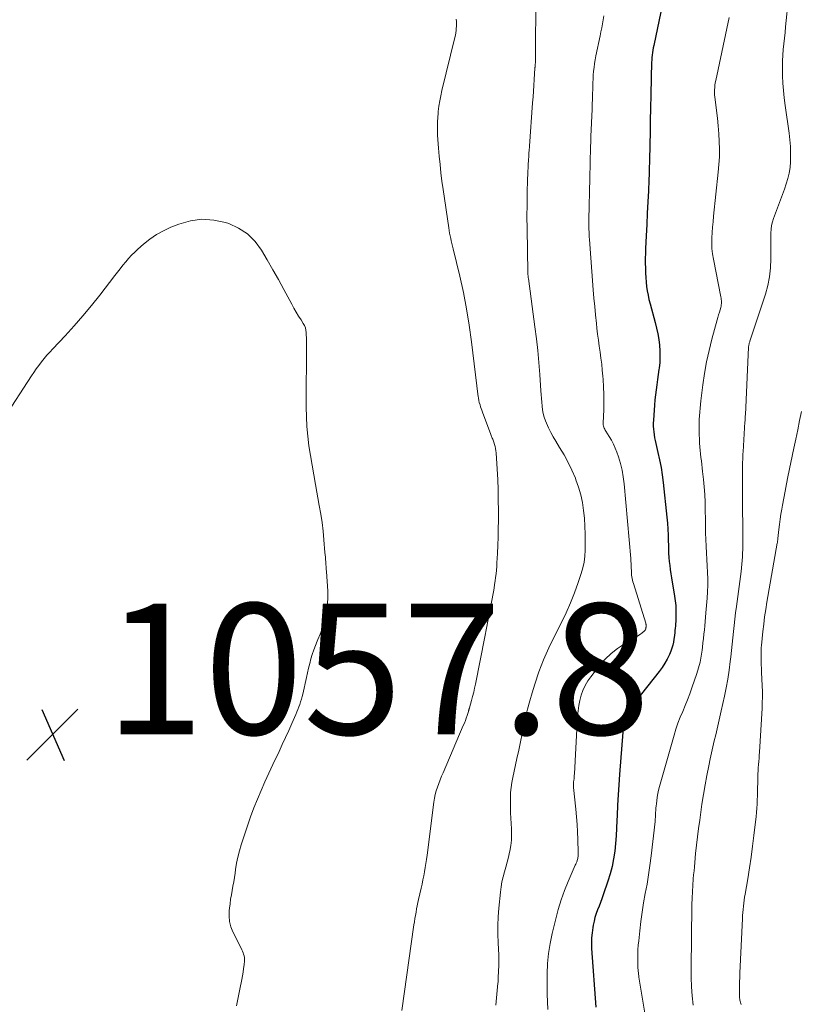
# Model space of a CAD drawing. Units: feet. Extents: x 2020000 to 2025036, y 545000 to 550000.
# Drawn here: x 2021554 to 2021673, y 545560 to 545711 of the extents above; entities that cross this region are included whole.
import ezdxf

# ---------------------------------------------------------------- set-up
doc = ezdxf.new("R2010")
doc.units = ezdxf.units.FT
doc.header["$LTSCALE"] = 100
doc.header["$MEASUREMENT"] = 0
for name, color, linetype, lineweight in [('CONTOUR INDEX', 32, 'Continuous', 25), ('CONTOUR INTERMEDIATE', 40, 'Continuous', 15), ('SPOT ELEVATION', 7, 'Continuous', 15)]:
    doc.layers.add(name, color=color, linetype=linetype, lineweight=lineweight)
doc.styles.add('slant', font='romans.shx', dxfattribs={"oblique": 14.999978})

# ---------------------------------------------------------------- blocks, each defined once
blk = doc.blocks.new('SPOT')
at = {"layer": 'SPOT ELEVATION', "lineweight": 25}
for p, q in [((-3.95, -3.95), (3.86, 3.85)), ((-1.67, 3.81), (1.74, -3.97))]:
    blk.add_line(p, q, dxfattribs=at)

msp = doc.modelspace()

# ---------------------------------------------------------------- linework, layer by layer
at = {"layer": 'CONTOUR INDEX', "elevation": 1040, "flags": 128}
msp.add_lwpolyline([(2021652.3, 545714.42), (2021650.72, 545706.79), (2021650.65, 545706.42), (2021650.58, 545706.05), (2021650.53, 545705.69), (2021650.47, 545705.31), (2021650.43, 545704.94), (2021650.4, 545704.57), (2021650.38, 545704.2), (2021650.36, 545703.82), (2021650.33, 545702.26), (2021650.31, 545701.1), (2021650.28, 545699.95), (2021650.26, 545698.79), (2021650.24, 545697.64), (2021650.19, 545694.84), (2021650.18, 545694.34), (2021650.17, 545693.84), (2021650.16, 545693.34), (2021650.15, 545692.84), (2021650.14, 545692.34), (2021650.13, 545691.84), (2021650.12, 545691.34), (2021650.11, 545690.84), (2021650.09, 545689.96), (2021650.07, 545689.02), (2021650.04, 545688.08), (2021650.01, 545687.14), (2021649.97, 545686.2), (2021649.89, 545684.58), (2021649.81, 545682.86), (2021649.73, 545681.14), (2021649.65, 545679.42), (2021649.57, 545677.69), (2021649.48, 545675.73), (2021649.45, 545674.99), (2021649.43, 545674.25), (2021649.43, 545673.51), (2021649.44, 545672.77), (2021649.44, 545672.65), (2021649.46, 545671.97), (2021649.5, 545671.3), (2021649.56, 545670.62), (2021649.63, 545669.95), (2021649.73, 545669.27), (2021649.85, 545668.61), (2021649.99, 545667.94), (2021650.16, 545667.29), (2021650.93, 545664.44), (2021651.14, 545663.58), (2021651.32, 545662.72), (2021651.47, 545661.85), (2021651.59, 545660.98), (2021651.65, 545660.1), (2021651.67, 545659.22), (2021651.63, 545658.35), (2021651.54, 545657.47), (2021651.51, 545657.28), (2021651.4, 545656.5), (2021651.29, 545655.72), (2021651.19, 545654.94), (2021651.08, 545654.16), (2021650.98, 545653.38), (2021650.89, 545652.6), (2021650.82, 545651.81), (2021650.76, 545651.03), (2021650.66, 545649.49), (2021650.64, 545649.04), (2021650.64, 545648.6), (2021650.67, 545648.16), (2021650.71, 545647.71), (2021650.78, 545647.27), (2021650.85, 545646.83), (2021650.94, 545646.4), (2021651.03, 545645.96), (2021651.36, 545644.57), (2021651.61, 545643.43), (2021651.83, 545642.3), (2021652.01, 545641.15), (2021652.15, 545640), (2021652.72, 545634.71), (2021652.81, 545633.79), (2021652.88, 545632.87), (2021652.92, 545631.95), (2021652.94, 545631.03), (2021652.95, 545630.44), (2021652.97, 545629.81), (2021652.99, 545629.18), (2021653.03, 545628.55), (2021653.09, 545627.92), (2021653.15, 545627.29), (2021653.23, 545626.67), (2021653.32, 545626.04), (2021653.42, 545625.42), (2021653.9, 545622.6), (2021654, 545621.9), (2021654.07, 545621.2), (2021654.1, 545620.5), (2021654.1, 545619.8), (2021654.09, 545619.09), (2021654.07, 545618.74), (2021654.06, 545618.4), (2021654.03, 545618.05), (2021654, 545617.7), (2021653.96, 545617.36), (2021653.92, 545617.01), (2021653.88, 545616.67), (2021653.84, 545616.32), (2021653.81, 545616.06), (2021653.73, 545615.58), (2021653.63, 545615.12), (2021653.49, 545614.66), (2021653.32, 545614.21), (2021653.11, 545613.7), (2021652.78, 545613.01), (2021652.42, 545612.35), (2021652.01, 545611.72), (2021651.57, 545611.1), (2021647.88, 545606.48), (2021647.5, 545605.97), (2021647.16, 545605.43), (2021646.86, 545604.87), (2021646.59, 545604.29), (2021646.38, 545603.69), (2021646.2, 545603.08), (2021646.08, 545602.46), (2021646, 545601.83), (2021645.47, 545595.37), (2021645.36, 545593.8), (2021645.26, 545592.24), (2021645.18, 545590.67), (2021645.13, 545589.1), (2021645.1, 545588.32), (2021645.05, 545587.14), (2021644.98, 545585.97), (2021644.88, 545584.8), (2021644.75, 545583.63), (2021644.57, 545582.47), (2021644.35, 545581.32), (2021644.05, 545580.19), (2021643.71, 545579.07), (2021642.99, 545576.95), (2021642.79, 545576.38), (2021642.58, 545575.81), (2021642.36, 545575.24), (2021642.14, 545574.67), (2021641.93, 545574.1), (2021641.74, 545573.52), (2021641.59, 545572.94), (2021641.47, 545572.34), (2021641.4, 545571.96), (2021641.29, 545571.17), (2021641.21, 545570.38), (2021641.2, 545569.58), (2021641.23, 545568.78), (2021641.85, 545559.78)], dxfattribs=at)
at = {"layer": 'CONTOUR INTERMEDIATE', "flags": 128}
for points, elevation in [([(2021632.68, 545714.04), (2021632.66, 545705.34), (2021632.66, 545705.06), (2021632.65, 545704.79), (2021632.64, 545704.51), (2021632.63, 545704.24), (2021632.61, 545703.8), (2021632.61, 545703.74), (2021632.61, 545703.68), (2021632.6, 545703.63), (2021632.59, 545703.57), (2021632.58, 545703.45), (2021632.57, 545703.4), (2021632.57, 545703.32), (2021632.45, 545701.56), (2021632.39, 545700.68), (2021632.34, 545699.8), (2021632.27, 545698.92), (2021632.21, 545698.03), (2021631.73, 545691.41), (2021631.71, 545691.16), (2021631.69, 545690.91), (2021631.67, 545690.67), (2021631.65, 545690.42), (2021631.64, 545690.18), (2021631.62, 545689.93), (2021631.61, 545689.68), (2021631.6, 545689.44), (2021631.45, 545686.22), (2021631.39, 545684.36), (2021631.35, 545682.5), (2021631.34, 545680.64), (2021631.36, 545678.78), (2021631.48, 545672.11), (2021631.48, 545671.99), (2021631.49, 545671.87), (2021631.5, 545671.75), (2021631.51, 545671.64), (2021631.52, 545671.52), (2021631.53, 545671.4), (2021631.55, 545671.28), (2021631.56, 545671.16), (2021632.56, 545663.79), (2021632.79, 545661.97), (2021633, 545660.15), (2021633.16, 545658.32), (2021633.31, 545656.5), (2021633.48, 545654.01), (2021633.52, 545653.42), (2021633.56, 545652.84), (2021633.61, 545652.25), (2021633.65, 545651.67), (2021633.73, 545651.09), (2021633.83, 545650.52), (2021633.99, 545649.96), (2021634.18, 545649.41), (2021634.33, 545649.05), (2021634.64, 545648.33), (2021634.98, 545647.63), (2021635.35, 545646.95), (2021635.75, 545646.28), (2021636.34, 545645.36), (2021637.02, 545644.22), (2021637.65, 545643.06), (2021638.22, 545641.87), (2021638.74, 545640.65), (2021638.83, 545640.41), (2021639.23, 545639.27), (2021639.57, 545638.11), (2021639.82, 545636.93), (2021640, 545635.73), (2021640.12, 545634.52), (2021640.21, 545633.3), (2021640.24, 545632.09), (2021640.24, 545630.87), (2021640.22, 545629.64), (2021640.17, 545628.73), (2021640.06, 545627.83), (2021639.87, 545626.95), (2021639.62, 545626.07), (2021639.17, 545624.68), (2021638.62, 545623.12), (2021638.02, 545621.59), (2021637.35, 545620.09), (2021636.64, 545618.61), (2021635.54, 545616.48), (2021634.68, 545614.7), (2021633.88, 545612.89), (2021633.18, 545611.04), (2021632.54, 545609.16), (2021632.12, 545607.83), (2021631.76, 545606.6), (2021631.42, 545605.36), (2021631.13, 545604.11), (2021630.86, 545602.85), (2021630.61, 545601.59), (2021630.35, 545600.33), (2021630.09, 545599.07), (2021629.81, 545597.81), (2021629.17, 545594.92), (2021629.02, 545594.16), (2021628.91, 545593.38), (2021628.84, 545592.61), (2021628.81, 545591.83), (2021628.81, 545591.05), (2021628.82, 545590.26), (2021628.84, 545589.48), (2021628.88, 545588.7), (2021628.98, 545587.04), (2021628.99, 545586.18), (2021628.96, 545585.33), (2021628.86, 545584.49), (2021628.71, 545583.64), (2021628.67, 545583.5), (2021628.5, 545582.73), (2021628.31, 545581.97), (2021628.11, 545581.21), (2021627.89, 545580.46), (2021627.69, 545579.7), (2021627.52, 545578.94), (2021627.4, 545578.17), (2021627.3, 545577.39), (2021627.06, 545574.95), (2021626.96, 545573.62), (2021626.9, 545572.29), (2021626.91, 545570.96), (2021626.95, 545569.63), (2021627.05, 545567.76), (2021627.07, 545567.36), (2021627.07, 545566.97), (2021627.06, 545566.57), (2021627.04, 545566.17), (2021627.02, 545565.84), (2021627, 545565.61), (2021626.99, 545565.37), (2021626.98, 545565.14), (2021626.97, 545564.91), (2021626.96, 545564.76), (2021626.96, 545564.6), (2021626.95, 545564.44), (2021626.95, 545564.28), (2021626.94, 545564.11), (2021626.94, 545563.95), (2021626.93, 545563.79), (2021626.92, 545563.63), (2021626.9, 545563.47), (2021626.58, 545560.1)], 1048), ([(2021671.33, 545714.08), (2021670.87, 545709.61), (2021670.78, 545708.75), (2021670.69, 545707.88), (2021670.6, 545707.02), (2021670.51, 545706.16), (2021670.44, 545705.3), (2021670.39, 545704.43), (2021670.37, 545703.57), (2021670.38, 545702.7), (2021670.4, 545702.16), (2021670.45, 545701.02), (2021670.53, 545699.89), (2021670.65, 545698.76), (2021670.79, 545697.63), (2021671.4, 545693.38), (2021671.52, 545692.36), (2021671.6, 545691.34), (2021671.63, 545690.32), (2021671.63, 545689.3), (2021671.62, 545688.98), (2021671.55, 545688.13), (2021671.43, 545687.28), (2021671.23, 545686.45), (2021670.97, 545685.62), (2021670.68, 545684.81), (2021670.38, 545684), (2021670.07, 545683.19), (2021669.77, 545682.38), (2021669.01, 545680.36), (2021668.84, 545679.82), (2021668.7, 545679.26), (2021668.64, 545678.7), (2021668.61, 545678.12), (2021668.62, 545677.55), (2021668.62, 545676.97), (2021668.62, 545676.39), (2021668.63, 545675.81), (2021668.63, 545674.18), (2021668.57, 545672.8), (2021668.42, 545671.43), (2021668.14, 545670.08), (2021667.77, 545668.75), (2021665.42, 545661.61), (2021665.38, 545661.49), (2021665.35, 545661.37), (2021665.31, 545661.26), (2021665.28, 545661.14), (2021665.26, 545661.02), (2021665.23, 545660.9), (2021665.22, 545660.78), (2021665.21, 545660.66), (2021664.72, 545650.31), (2021664.71, 545650.18), (2021664.71, 545650.05), (2021664.7, 545649.92), (2021664.7, 545649.79), (2021664.69, 545649.66), (2021664.68, 545649.53), (2021664.67, 545649.4), (2021664.66, 545649.27), (2021664.36, 545644.69), (2021664.35, 545644.38), (2021664.33, 545644.06), (2021664.32, 545643.75), (2021664.31, 545643.44), (2021664.3, 545643.13), (2021664.3, 545642.81), (2021664.3, 545642.5), (2021664.3, 545642.19), (2021664.3, 545638.17), (2021664.3, 545636.77), (2021664.3, 545635.37), (2021664.31, 545633.97), (2021664.32, 545632.56), (2021664.32, 545630.88), (2021664.32, 545630.32), (2021664.31, 545629.76), (2021664.3, 545629.2), (2021664.27, 545628.64), (2021664.24, 545628.08), (2021664.2, 545627.52), (2021664.14, 545626.96), (2021664.07, 545626.4), (2021663.35, 545621.02), (2021663.23, 545620.07), (2021663.11, 545619.11), (2021663.01, 545618.15), (2021662.9, 545617.2), (2021662.8, 545616.24), (2021662.7, 545615.28), (2021662.6, 545614.32), (2021662.49, 545613.36), (2021662.4, 545612.61), (2021662.23, 545611.28), (2021662.03, 545609.95), (2021661.8, 545608.63), (2021661.53, 545607.31), (2021661.04, 545605.07), (2021660.84, 545604.15), (2021660.63, 545603.24), (2021660.41, 545602.32), (2021660.19, 545601.41), (2021659.96, 545600.5), (2021659.75, 545599.59), (2021659.54, 545598.67), (2021659.34, 545597.75), (2021659.11, 545596.68), (2021658.82, 545595.23), (2021658.55, 545593.77), (2021658.31, 545592.31), (2021658.09, 545590.84), (2021657.74, 545588.36), (2021657.57, 545587.09), (2021657.4, 545585.81), (2021657.26, 545584.54), (2021657.12, 545583.27), (2021656.98, 545581.89), (2021656.92, 545581.27), (2021656.87, 545580.65), (2021656.81, 545580.03), (2021656.76, 545579.41), (2021656.74, 545579.15), (2021656.71, 545578.66), (2021656.67, 545578.17), (2021656.64, 545577.69), (2021656.62, 545577.2), (2021656.59, 545576.71), (2021656.58, 545576.22), (2021656.56, 545575.73), (2021656.55, 545575.25), (2021656.45, 545565.74), (2021656.46, 545564.33), (2021656.5, 545562.92), (2021656.6, 545561.52), (2021656.74, 545560.12)], 1032), ([(2021643.1, 545711.29), (2021642.99, 545710.68), (2021642.88, 545710.07), (2021642.76, 545709.46), (2021642.64, 545708.86), (2021642.51, 545708.25), (2021641.87, 545705.18), (2021641.76, 545704.6), (2021641.67, 545704.02), (2021641.59, 545703.43), (2021641.53, 545702.85), (2021641.48, 545702.26), (2021641.45, 545701.67), (2021641.42, 545701.08), (2021641.4, 545700.49), (2021641.39, 545700.13), (2021641.37, 545699.36), (2021641.34, 545698.59), (2021641.32, 545697.82), (2021641.29, 545697.05), (2021641.12, 545692.87), (2021641.09, 545692.07), (2021641.06, 545691.27), (2021641.04, 545690.48), (2021641.02, 545689.68), (2021641, 545688.88), (2021640.98, 545688.08), (2021640.96, 545687.28), (2021640.95, 545686.48), (2021640.81, 545680.17), (2021640.81, 545679.79), (2021640.8, 545679.41), (2021640.81, 545679.04), (2021640.81, 545678.66), (2021640.83, 545678.28), (2021640.84, 545677.91), (2021640.86, 545677.53), (2021640.89, 545677.15), (2021641.47, 545669.45), (2021641.57, 545668.16), (2021641.69, 545666.87), (2021641.81, 545665.59), (2021641.95, 545664.3), (2021642.03, 545663.57), (2021642.13, 545662.65), (2021642.25, 545661.73), (2021642.37, 545660.82), (2021642.51, 545659.9), (2021642.64, 545658.98), (2021642.76, 545658.06), (2021642.86, 545657.14), (2021642.94, 545656.22), (2021642.98, 545655.75), (2021643.05, 545654.59), (2021643.1, 545653.43), (2021643.1, 545652.27), (2021643.07, 545651.11), (2021642.99, 545649.12), (2021642.99, 545648.95), (2021643.01, 545648.78), (2021643.04, 545648.61), (2021643.09, 545648.44), (2021643.15, 545648.28), (2021643.22, 545648.13), (2021643.3, 545647.97), (2021643.39, 545647.83), (2021643.92, 545647), (2021644.26, 545646.44), (2021644.57, 545645.86), (2021644.84, 545645.25), (2021645.07, 545644.64), (2021645.32, 545643.89), (2021645.63, 545642.88), (2021645.88, 545641.86), (2021646.06, 545640.83), (2021646.19, 545639.78), (2021647.21, 545628.36), (2021647.24, 545627.98), (2021647.27, 545627.6), (2021647.28, 545627.23), (2021647.29, 545626.85), (2021647.3, 545626.6), (2021647.3, 545626.34), (2021647.32, 545626.09), (2021647.34, 545625.83), (2021647.37, 545625.57), (2021647.41, 545625.32), (2021647.46, 545625.07), (2021647.53, 545624.82), (2021647.6, 545624.57), (2021649.49, 545618.47), (2021649.51, 545618.4), (2021649.53, 545618.33), (2021649.54, 545618.26), (2021649.55, 545618.18), (2021649.55, 545618.07), (2021649.55, 545618.05), (2021649.55, 545618.03), (2021649.55, 545618.02), (2021649.55, 545618), (2021649.54, 545617.92), (2021649.54, 545617.9), (2021649.54, 545617.88), (2021649.54, 545617.86), (2021649.53, 545617.84), (2021649.53, 545617.78), (2021649.52, 545617.72), (2021649.51, 545617.67), (2021649.49, 545617.62), (2021649.47, 545617.57), (2021649.45, 545617.52), (2021649.41, 545617.44), (2021649.36, 545617.37), (2021649.31, 545617.31), (2021649.25, 545617.26), (2021648.93, 545616.99), (2021648.7, 545616.82), (2021648.46, 545616.64), (2021648.22, 545616.48), (2021647.97, 545616.33), (2021646.26, 545615.33), (2021645.19, 545614.63), (2021644.19, 545613.85), (2021643.29, 545612.97), (2021642.44, 545612.02), (2021641.09, 545610.31), (2021640.63, 545609.65), (2021640.22, 545608.96), (2021639.9, 545608.22), (2021639.62, 545607.46), (2021639.42, 545606.67), (2021639.26, 545605.88), (2021639.15, 545605.07), (2021639.08, 545604.26), (2021638.59, 545595.44), (2021638.58, 545595.2), (2021638.56, 545594.95), (2021638.54, 545594.71), (2021638.51, 545594.47), (2021638.48, 545594.2), (2021638.47, 545594.09), (2021638.46, 545593.99), (2021638.45, 545593.89), (2021638.45, 545593.78), (2021638.45, 545593.68), (2021638.45, 545593.58), (2021638.45, 545593.48), (2021638.46, 545593.37), (2021638.8, 545590.04), (2021638.9, 545588.89), (2021638.99, 545587.74), (2021639.06, 545586.59), (2021639.11, 545585.43), (2021639.19, 545583.43), (2021639.19, 545583.28), (2021639.19, 545583.12), (2021639.18, 545582.97), (2021639.16, 545582.82), (2021639.14, 545582.67), (2021639.11, 545582.52), (2021639.07, 545582.37), (2021639.03, 545582.23), (2021639, 545582.17), (2021638.94, 545581.99), (2021638.87, 545581.82), (2021638.8, 545581.65), (2021638.73, 545581.48), (2021637.66, 545579.03), (2021637.09, 545577.62), (2021636.57, 545576.2), (2021636.13, 545574.75), (2021635.73, 545573.28), (2021635.19, 545571.05), (2021634.88, 545569.53), (2021634.64, 545568), (2021634.5, 545566.46), (2021634.44, 545564.91), (2021634.43, 545564.13), (2021634.44, 545562.96), (2021634.45, 545561.79), (2021634.49, 545560.62), (2021634.53, 545559.45)], 1044), ([(2021620.55, 545710.8), (2021620.57, 545710.45), (2021620.58, 545710.1), (2021620.57, 545709.75), (2021620.55, 545709.4), (2021620.52, 545709.05), (2021620.47, 545708.7), (2021620.41, 545708.35), (2021620.34, 545708.01), (2021618.36, 545699.91), (2021618.18, 545699.11), (2021618.02, 545698.32), (2021617.9, 545697.51), (2021617.79, 545696.71), (2021617.76, 545696.42), (2021617.7, 545695.75), (2021617.66, 545695.09), (2021617.65, 545694.42), (2021617.65, 545693.75), (2021617.68, 545693.08), (2021617.72, 545692.42), (2021617.77, 545691.75), (2021617.82, 545691.08), (2021617.94, 545689.86), (2021618.06, 545688.59), (2021618.2, 545687.32), (2021618.36, 545686.05), (2021618.53, 545684.78), (2021619.38, 545678.9), (2021619.44, 545678.5), (2021619.51, 545678.1), (2021619.59, 545677.7), (2021619.69, 545677.3), (2021619.78, 545676.9), (2021619.88, 545676.51), (2021619.97, 545676.11), (2021620.07, 545675.71), (2021621.07, 545671.54), (2021621.63, 545669.05), (2021622.12, 545666.55), (2021622.53, 545664.04), (2021622.89, 545661.51), (2021623.91, 545653.09), (2021623.93, 545652.98), (2021623.94, 545652.86), (2021623.96, 545652.75), (2021623.97, 545652.64), (2021623.99, 545652.52), (2021624.01, 545652.41), (2021624.03, 545652.3), (2021624.06, 545652.19), (2021624.17, 545651.85), (2021624.26, 545651.57), (2021624.35, 545651.3), (2021624.44, 545651.02), (2021624.54, 545650.75), (2021625.81, 545647.34), (2021625.87, 545647.19), (2021625.93, 545647.04), (2021625.99, 545646.9), (2021626.05, 545646.75), (2021626.11, 545646.6), (2021626.17, 545646.46), (2021626.22, 545646.31), (2021626.27, 545646.16), (2021626.38, 545645.82), (2021626.47, 545645.5), (2021626.54, 545645.18), (2021626.59, 545644.85), (2021626.63, 545644.52), (2021626.78, 545642.03), (2021626.87, 545640.45), (2021626.93, 545638.87), (2021626.96, 545637.29), (2021626.98, 545635.71), (2021626.97, 545634.18), (2021626.96, 545632.92), (2021626.93, 545631.65), (2021626.89, 545630.39), (2021626.83, 545629.13), (2021626.75, 545627.72), (2021626.72, 545627.17), (2021626.67, 545626.61), (2021626.62, 545626.05), (2021626.55, 545625.49), (2021626.48, 545624.94), (2021626.4, 545624.38), (2021626.31, 545623.83), (2021626.22, 545623.28), (2021625.94, 545621.71), (2021625.69, 545620.38), (2021625.44, 545619.05), (2021625.18, 545617.72), (2021624.92, 545616.39), (2021623.47, 545609.18), (2021623.34, 545608.55), (2021623.2, 545607.92), (2021623.04, 545607.3), (2021622.87, 545606.67), (2021622.57, 545605.57), (2021622.55, 545605.5), (2021622.53, 545605.43), (2021622.51, 545605.36), (2021622.48, 545605.28), (2021622.46, 545605.21), (2021622.44, 545605.14), (2021622.42, 545605.07), (2021622.4, 545604.99), (2021622.19, 545604.36), (2021622.06, 545603.97), (2021621.93, 545603.59), (2021621.78, 545603.2), (2021621.62, 545602.83), (2021618.52, 545595.62), (2021618.29, 545595.08), (2021618.07, 545594.53), (2021617.86, 545593.98), (2021617.67, 545593.43), (2021617.49, 545592.87), (2021617.34, 545592.3), (2021617.23, 545591.73), (2021617.13, 545591.15), (2021616.08, 545583.01), (2021615.99, 545582.38), (2021615.9, 545581.75), (2021615.8, 545581.12), (2021615.69, 545580.49), (2021615.57, 545579.87), (2021615.45, 545579.25), (2021615.32, 545578.62), (2021615.18, 545578), (2021614.79, 545576.26), (2021614.69, 545575.78), (2021614.58, 545575.29), (2021614.48, 545574.81), (2021614.39, 545574.32), (2021614.3, 545573.83), (2021614.22, 545573.34), (2021614.14, 545572.85), (2021614.07, 545572.36), (2021612.2, 545559.29)], 1052), ([(2021662.24, 545711.06), (2021660.19, 545701.42), (2021660.12, 545701.06), (2021660.07, 545700.71), (2021660.04, 545700.35), (2021660.01, 545699.99), (2021660.01, 545699.62), (2021660.02, 545699.26), (2021660.04, 545698.9), (2021660.08, 545698.54), (2021660.31, 545696.82), (2021660.45, 545695.65), (2021660.57, 545694.48), (2021660.66, 545693.3), (2021660.73, 545692.13), (2021660.75, 545690.95), (2021660.74, 545689.78), (2021660.68, 545688.6), (2021660.58, 545687.43), (2021659.86, 545680.67), (2021659.78, 545679.85), (2021659.71, 545679.03), (2021659.65, 545678.21), (2021659.6, 545677.38), (2021659.58, 545676.56), (2021659.61, 545675.74), (2021659.7, 545674.93), (2021659.83, 545674.11), (2021660.98, 545668.35), (2021661.01, 545668.15), (2021661.04, 545667.95), (2021661.06, 545667.75), (2021661.07, 545667.55), (2021661.06, 545667.35), (2021661.04, 545667.15), (2021661.01, 545666.95), (2021660.96, 545666.76), (2021660.85, 545666.38), (2021660.74, 545666), (2021660.63, 545665.61), (2021660.52, 545665.23), (2021660.41, 545664.84), (2021659.61, 545661.92), (2021659.17, 545660.18), (2021658.78, 545658.43), (2021658.47, 545656.67), (2021658.21, 545654.89), (2021657.91, 545652.45), (2021657.85, 545651.89), (2021657.79, 545651.33), (2021657.74, 545650.76), (2021657.71, 545650.2), (2021657.68, 545649.63), (2021657.67, 545649.06), (2021657.66, 545648.5), (2021657.67, 545647.93), (2021657.72, 545645.98), (2021657.75, 545645.44), (2021657.79, 545644.9), (2021657.84, 545644.36), (2021657.91, 545643.82), (2021657.99, 545643.29), (2021658.06, 545642.75), (2021658.12, 545642.21), (2021658.18, 545641.67), (2021658.31, 545640.45), (2021658.42, 545639.3), (2021658.5, 545638.15), (2021658.56, 545636.99), (2021658.59, 545635.83), (2021658.61, 545634.3), (2021658.62, 545633.28), (2021658.65, 545632.27), (2021658.69, 545631.26), (2021658.73, 545630.25), (2021658.74, 545630.21), (2021658.79, 545629.22), (2021658.84, 545628.23), (2021658.89, 545627.24), (2021658.94, 545626.25), (2021658.97, 545625.27), (2021658.98, 545624.28), (2021658.94, 545623.29), (2021658.88, 545622.31), (2021658.69, 545620.06), (2021658.64, 545619.41), (2021658.58, 545618.75), (2021658.52, 545618.1), (2021658.45, 545617.45), (2021658.38, 545616.8), (2021658.31, 545616.15), (2021658.24, 545615.5), (2021658.16, 545614.84), (2021658.1, 545614.34), (2021657.96, 545613.44), (2021657.79, 545612.55), (2021657.56, 545611.68), (2021657.3, 545610.81), (2021656.56, 545608.59), (2021656.23, 545607.68), (2021655.9, 545606.78), (2021655.53, 545605.88), (2021655.14, 545605), (2021654.77, 545604.11), (2021654.42, 545603.21), (2021654.11, 545602.3), (2021653.82, 545601.38), (2021651.6, 545593.51), (2021651.46, 545592.97), (2021651.34, 545592.43), (2021651.24, 545591.88), (2021651.17, 545591.33), (2021651.12, 545590.9), (2021651.08, 545590.56), (2021651.05, 545590.22), (2021651.03, 545589.88), (2021651.01, 545589.54), (2021650.99, 545589.2), (2021650.97, 545588.86), (2021650.94, 545588.52), (2021650.91, 545588.18), (2021650.32, 545582.92), (2021650.14, 545581.47), (2021649.94, 545580.03), (2021649.7, 545578.6), (2021649.43, 545577.17), (2021649.17, 545575.74), (2021648.94, 545574.31), (2021648.74, 545572.88), (2021648.57, 545571.44), (2021648.42, 545569.96), (2021648.35, 545569.26), (2021648.31, 545568.56), (2021648.29, 545567.86), (2021648.29, 545567.15), (2021648.3, 545566.2), (2021648.3, 545565.97), (2021648.31, 545565.74), (2021648.33, 545565.51), (2021648.35, 545565.28), (2021648.37, 545565.05), (2021648.4, 545564.82), (2021648.43, 545564.59), (2021648.46, 545564.37), (2021649.36, 545558.87)], 1036), ([(2021551.38, 545649.79), (2021555.62, 545656.28), (2021555.99, 545656.82), (2021556.37, 545657.36), (2021556.76, 545657.89), (2021557.16, 545658.41), (2021557.58, 545658.93), (2021558, 545659.43), (2021558.44, 545659.92), (2021558.88, 545660.41), (2021560.77, 545662.42), (2021562.14, 545663.93), (2021563.48, 545665.46), (2021564.78, 545667.02), (2021566.05, 545668.62), (2021568.36, 545671.6), (2021568.77, 545672.13), (2021569.19, 545672.66), (2021569.61, 545673.19), (2021570.03, 545673.71), (2021570.47, 545674.22), (2021570.93, 545674.72), (2021571.4, 545675.19), (2021571.9, 545675.65), (2021572.76, 545676.41), (2021573.73, 545677.18), (2021574.74, 545677.88), (2021575.82, 545678.47), (2021576.94, 545679), (2021578.14, 545679.48), (2021579.91, 545679.98), (2021581.68, 545680.23), (2021583.47, 545680.1), (2021585.26, 545679.72), (2021585.77, 545679.56), (2021587.28, 545678.87), (2021588.65, 545678), (2021589.8, 545676.84), (2021590.8, 545675.51), (2021591.66, 545674.01), (2021592.52, 545672.51), (2021593.36, 545671), (2021594.19, 545669.48), (2021595.4, 545667.24), (2021595.74, 545666.63), (2021596.09, 545666.02), (2021596.45, 545665.43), (2021596.82, 545664.83), (2021597.16, 545664.3), (2021597.34, 545663.97), (2021597.48, 545663.63), (2021597.56, 545663.27), (2021597.61, 545662.9), (2021597.62, 545662.52), (2021597.63, 545662.14), (2021597.63, 545661.76), (2021597.63, 545661.38), (2021597.6, 545651.51), (2021597.63, 545650.02), (2021597.7, 545648.54), (2021597.84, 545647.06), (2021598.03, 545645.58), (2021598.26, 545644.11), (2021598.5, 545642.63), (2021598.75, 545641.16), (2021599.01, 545639.7), (2021599.61, 545636.47), (2021599.84, 545635.17), (2021600.03, 545633.86), (2021600.19, 545632.54), (2021600.32, 545631.23), (2021600.48, 545629.31), (2021600.51, 545628.95), (2021600.54, 545628.58), (2021600.57, 545628.22), (2021600.6, 545627.85), (2021600.63, 545627.49), (2021600.65, 545627.12), (2021600.68, 545626.76), (2021600.7, 545626.39), (2021600.89, 545623.36), (2021600.91, 545622.39), (2021600.87, 545621.42), (2021600.75, 545620.45), (2021600.57, 545619.5), (2021600.52, 545619.28), (2021600.3, 545618.44), (2021600.05, 545617.62), (2021599.75, 545616.81), (2021599.41, 545616.01), (2021599.3, 545615.76), (2021599.01, 545615.09), (2021598.75, 545614.41), (2021598.52, 545613.72), (2021598.32, 545613.02), (2021598.14, 545612.32), (2021597.96, 545611.61), (2021597.79, 545610.91), (2021597.63, 545610.2), (2021597.07, 545607.66), (2021596.97, 545607.26), (2021596.87, 545606.86), (2021596.75, 545606.47), (2021596.63, 545606.08), (2021596.49, 545605.69), (2021596.35, 545605.31), (2021596.2, 545604.93), (2021596.04, 545604.55), (2021595.42, 545603.15), (2021594.94, 545602.07), (2021594.45, 545601), (2021593.96, 545599.93), (2021593.46, 545598.86), (2021592.52, 545596.89), (2021591.9, 545595.57), (2021591.31, 545594.26), (2021590.73, 545592.93), (2021590.16, 545591.6), (2021589.62, 545590.25), (2021589.11, 545588.9), (2021588.63, 545587.53), (2021588.17, 545586.16), (2021587.68, 545584.6), (2021587.41, 545583.67), (2021587.17, 545582.74), (2021586.98, 545581.8), (2021586.82, 545580.85), (2021586.73, 545580.28), (2021586.63, 545579.61), (2021586.53, 545578.94), (2021586.41, 545578.28), (2021586.29, 545577.61), (2021586.17, 545576.95), (2021586.06, 545576.28), (2021585.97, 545575.61), (2021585.89, 545574.94), (2021585.85, 545574.57), (2021585.83, 545573.73), (2021585.9, 545572.9), (2021586.11, 545572.1), (2021586.42, 545571.31), (2021587.65, 545568.81), (2021587.76, 545568.58), (2021587.86, 545568.35), (2021587.96, 545568.11), (2021588.05, 545567.88), (2021588.12, 545567.64), (2021588.17, 545567.39), (2021588.19, 545567.14), (2021588.18, 545566.89), (2021588.11, 545566.28), (2021588.05, 545565.72), (2021587.97, 545565.16), (2021587.88, 545564.61), (2021587.78, 545564.05), (2021587.49, 545562.57), (2021587.23, 545561.28), (2021586.95, 545560)], 1056), ([(2021673.29, 545650.85), (2021673, 545649.44), (2021672.71, 545648.03), (2021672.42, 545646.62), (2021672.13, 545645.21), (2021671.22, 545640.83), (2021671, 545639.76), (2021670.79, 545638.68), (2021670.58, 545637.61), (2021670.38, 545636.53), (2021670.27, 545635.92), (2021670.14, 545635.15), (2021670.02, 545634.37), (2021669.91, 545633.59), (2021669.83, 545632.81), (2021669.69, 545631.42), (2021669.68, 545631.33), (2021669.67, 545631.24), (2021669.66, 545631.16), (2021669.65, 545631.07), (2021669.63, 545630.98), (2021669.62, 545630.89), (2021669.61, 545630.81), (2021669.59, 545630.72), (2021668, 545621.68), (2021667.82, 545620.57), (2021667.66, 545619.47), (2021667.52, 545618.35), (2021667.39, 545617.24), (2021667.18, 545615.1), (2021667.15, 545614.75), (2021667.13, 545614.4), (2021667.12, 545614.06), (2021667.12, 545613.71), (2021667.12, 545613.28), (2021667.13, 545612.71), (2021667.14, 545612.15), (2021667.16, 545611.58), (2021667.19, 545611.02), (2021667.29, 545608.92), (2021667.32, 545608.06), (2021667.33, 545607.2), (2021667.31, 545606.34), (2021667.27, 545605.48), (2021666.87, 545598.79), (2021666.84, 545598.31), (2021666.81, 545597.83), (2021666.77, 545597.35), (2021666.73, 545596.88), (2021666.69, 545596.4), (2021666.66, 545595.92), (2021666.63, 545595.45), (2021666.62, 545594.97), (2021666.6, 545594.02), (2021666.59, 545593.39), (2021666.57, 545592.75), (2021666.55, 545592.11), (2021666.54, 545591.47), (2021666.51, 545590.84), (2021666.47, 545590.2), (2021666.42, 545589.57), (2021666.35, 545588.93), (2021666.02, 545586.04), (2021665.81, 545584.39), (2021665.59, 545582.73), (2021665.34, 545581.08), (2021665.08, 545579.43), (2021664.68, 545577.07), (2021664.6, 545576.61), (2021664.53, 545576.14), (2021664.47, 545575.67), (2021664.41, 545575.21), (2021664.36, 545574.74), (2021664.32, 545574.27), (2021664.29, 545573.8), (2021664.26, 545573.33), (2021663.88, 545565), (2021663.85, 545564.34), (2021663.83, 545563.68), (2021663.82, 545563.02), (2021663.82, 545562.36), (2021663.82, 545561.39), (2021663.83, 545561.21), (2021663.85, 545561.04), (2021663.88, 545560.87), (2021663.92, 545560.71), (2021663.97, 545560.54), (2021664.02, 545560.38), (2021664.08, 545560.22)], 1028)]:
    msp.add_lwpolyline(points, dxfattribs=dict(at, elevation=elevation))

# ---------------------------------------------------------------- block references
at = {"layer": 'SPOT ELEVATION'}
msp.add_blockref('SPOT', (2021558.87, 545601.49, 1057.8), dxfattribs=at)

# ---------------------------------------------------------------- texts
at = {"layer": 'SPOT ELEVATION', "style": 'slant', "oblique": 15}
msp.add_text('1057.8', height=20, dxfattribs=at).set_placement((2021566.87, 545601.49, 1057.8))

doc.saveas('drawing.dxf')
